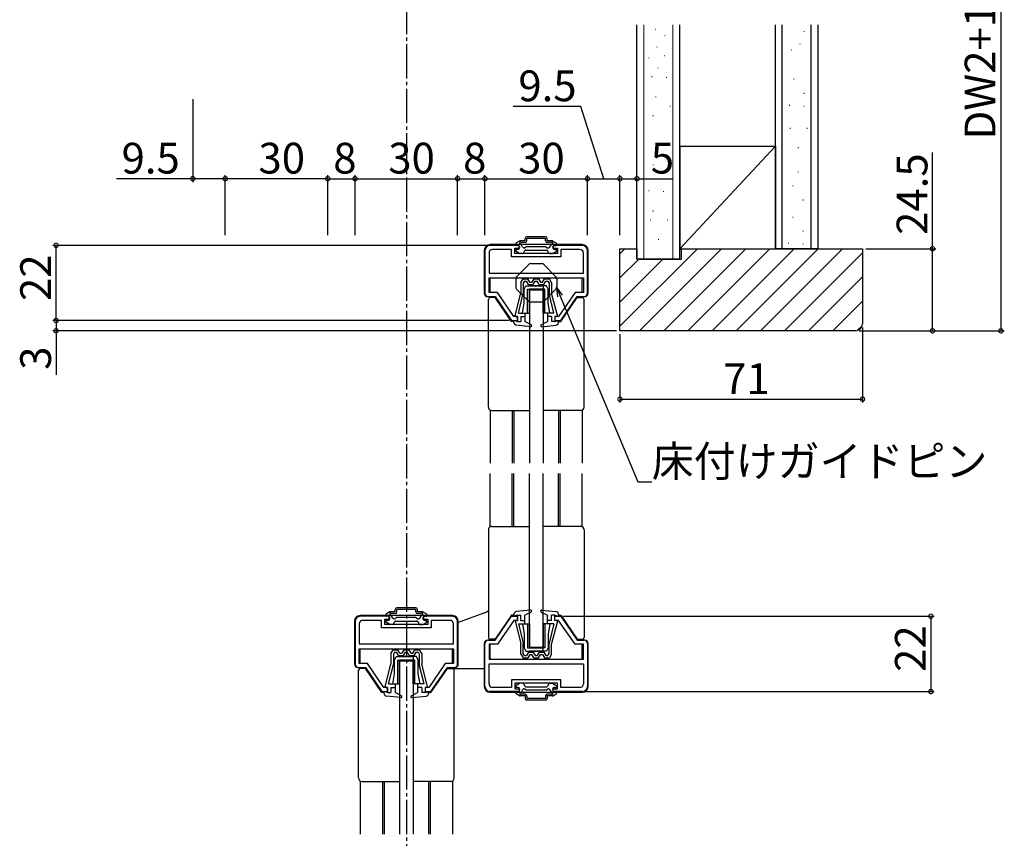
# Model space of a CAD drawing. Extents: x 0 to 1386, y 0 to 2234.
# Drawn here: x 612 to 900, y 477 to 717 of the extents above; entities that cross this region are included whole.
import ezdxf

# ---------------------------------------------------------------- set-up
doc = ezdxf.new("R2010")
doc.units = 0
doc.linetypes.add('YCENTER_1', pattern=[13, 10, -1, 1, -1])
for name, color, linetype in [('YKK_11', 7, 'CONTINUOUS'), ('YKK_12', 2, 'CONTINUOUS'), ('YKK_13', 4, 'CONTINUOUS'), ('YKK_D', 6, 'CONTINUOUS'), ('YSS_K', 3, 'CONTINUOUS')]:
    doc.layers.add(name, color=color, linetype=linetype)
doc.styles.get("Standard").update_dxf_attribs({"font": 'txt', "bigfont": 'BIGFONT'})

msp = doc.modelspace()

# ---------------------------------------------------------------- linework, layer by layer
at = {"layer": 'YKK_11', "color": 0, "linetype": 'ByBlock', "lineweight": -2}
for p, q in [((748.202675, 649.267019), (748.202675, 636.767022)), ((749.402675, 648.567019), (749.402675, 642.667019)), ((758.202675, 650.767019), (749.702675, 650.767019)), ((755.952675, 649.567019), (750.402675, 649.567019)), ((755.952675, 647.367019), (755.952675, 649.567019)), ((756.952675, 648.367019), (756.952675, 649.967019)), ((756.952675, 649.967019), (758.202675, 649.967019)), ((769.452675, 648.367019), (756.952675, 648.367019)), ((758.202675, 649.967019), (758.202675, 650.767019)), ((776.702675, 650.767019), (768.202675, 650.767019)), ((768.202675, 650.767019), (768.202675, 649.967019)), ((768.202675, 649.967019), (769.452675, 649.967019)), ((769.452675, 649.967019), (769.452675, 648.367019)), ((776.002675, 649.567019), (770.452675, 649.567019)), ((770.452675, 649.567019), (770.452675, 647.367019)), ((777.002675, 642.667019), (777.002675, 648.567019)), ((778.202675, 636.767022), (778.202675, 649.267019)), ((770.452675, 647.367019), (755.952675, 647.367019)), ((749.402675, 642.667019), (777.002675, 642.667019)), ((749.402675, 642.667019), (777.002675, 642.667019)), ((749.402675, 641.267019), (777.002675, 641.267019)), ((749.402675, 636.967019), (749.402675, 641.267019)), ((777.002675, 641.267019), (777.002675, 636.967019)), ((751.834844, 636.967019), (749.402675, 636.967019)), ((756.63484, 629.967019), (751.834844, 636.967019)), ((774.570499, 636.967019), (769.770502, 629.967019)), ((777.002675, 636.967019), (774.570499, 636.967019)), ((749.202675, 635.767022), (751.202675, 635.767022)), ((751.202675, 635.767022), (756.002672, 628.767022)), ((770.402672, 628.767022), (775.202668, 635.767022)), ((775.202668, 635.767022), (777.202675, 635.767022)), ((756.002672, 628.767022), (757.702665, 628.767022)), ((757.702689, 629.967019), (756.63484, 629.967019)), ((757.702665, 628.767022), (757.702689, 629.967019)), ((768.702677, 629.967019), (768.702653, 628.767022)), ((768.702653, 628.767022), (770.402672, 628.767022)), ((769.770502, 629.967019), (768.702677, 629.967019)), ((720.202675, 542.267014), (711.702675, 542.267014)), ((720.202675, 541.467014), (720.202675, 542.267014)), ((738.702675, 542.267014), (730.202675, 542.267014)), ((730.202675, 542.267014), (730.202675, 541.467014)), ((751.202675, 535.267017), (756.002672, 542.267017)), ((756.002672, 542.267017), (757.702665, 542.267017)), ((757.702665, 542.267017), (757.702689, 541.06702)), ((768.702677, 541.06702), (768.702653, 542.267017)), ((768.702653, 542.267017), (770.402672, 542.267017)), ((770.402672, 542.267017), (775.202668, 535.267017)), ((710.202675, 540.767014), (710.202675, 528.267017)), ((711.402675, 540.067014), (711.402675, 534.167014)), ((717.952675, 541.067014), (712.402675, 541.067014)), ((717.952675, 538.867014), (717.952675, 541.067014)), ((732.452675, 538.867014), (717.952675, 538.867014)), ((718.952675, 539.867014), (718.952675, 541.467014)), ((718.952675, 541.467014), (720.202675, 541.467014)), ((731.452675, 539.867014), (718.952675, 539.867014)), ((730.202675, 541.467014), (731.452675, 541.467014)), ((731.452675, 541.467014), (731.452675, 539.867014)), ((738.002675, 541.067014), (732.452675, 541.067014)), ((732.452675, 541.067014), (732.452675, 538.867014)), ((739.002675, 534.167014), (739.002675, 540.067014)), ((740.202675, 528.267017), (740.202675, 540.767014)), ((756.63484, 541.06702), (751.834844, 534.06702)), ((757.702689, 541.06702), (756.63484, 541.06702)), ((769.770502, 541.06702), (768.702677, 541.06702)), ((774.570499, 534.06702), (769.770502, 541.06702)), ((711.402675, 534.167014), (739.002675, 534.167014)), ((711.402675, 534.167014), (739.002675, 534.167014)), ((748.202675, 521.76702), (748.202675, 534.267017)), ((749.202675, 535.267017), (751.202675, 535.267017)), ((751.834844, 534.06702), (749.402675, 534.06702)), ((749.402675, 534.06702), (749.402675, 529.76702)), ((777.002675, 534.06702), (774.570499, 534.06702)), ((775.202668, 535.267017), (777.202675, 535.267017)), ((777.002675, 529.76702), (777.002675, 534.06702)), ((778.202675, 534.267017), (778.202675, 521.76702)), ((711.402675, 532.767014), (739.002675, 532.767014)), ((711.402675, 528.467014), (711.402675, 532.767014)), ((739.002675, 532.767014), (739.002675, 528.467014)), ((713.834844, 528.467014), (711.402675, 528.467014)), ((718.63484, 521.467014), (713.834844, 528.467014)), ((736.570499, 528.467014), (731.770502, 521.467014)), ((739.002675, 528.467014), (736.570499, 528.467014)), ((749.402675, 529.76702), (777.002675, 529.76702)), ((749.402675, 528.36702), (777.002675, 528.36702)), ((749.402675, 522.46702), (749.402675, 528.36702)), ((749.402675, 528.36702), (777.002675, 528.36702)), ((777.002675, 528.36702), (777.002675, 522.46702)), ((711.202675, 527.267017), (713.202675, 527.267017)), ((713.202675, 527.267017), (718.002672, 520.267017)), ((732.402672, 520.267017), (737.202668, 527.267017)), ((737.202668, 527.267017), (739.202675, 527.267017)), ((770.452675, 523.66702), (755.952675, 523.66702)), ((755.952675, 523.66702), (755.952675, 521.46702)), ((769.452675, 522.66702), (756.952675, 522.66702)), ((756.952675, 522.66702), (756.952675, 521.06702)), ((769.452675, 521.06702), (769.452675, 522.66702)), ((770.452675, 521.46702), (770.452675, 523.66702)), ((718.002672, 520.267017), (719.702665, 520.267017)), ((719.702689, 521.467014), (718.63484, 521.467014)), ((719.702665, 520.267017), (719.702689, 521.467014)), ((730.702677, 521.467014), (730.702653, 520.267017)), ((730.702653, 520.267017), (732.402672, 520.267017)), ((731.770502, 521.467014), (730.702677, 521.467014)), ((758.202675, 520.26702), (749.702675, 520.26702)), ((755.952675, 521.46702), (750.402675, 521.46702)), ((756.952675, 521.06702), (758.202675, 521.06702)), ((758.202675, 521.06702), (758.202675, 520.26702)), ((768.202675, 520.26702), (768.202675, 521.06702)), ((768.202675, 521.06702), (769.452675, 521.06702)), ((776.702675, 520.26702), (768.202675, 520.26702)), ((776.002675, 521.46702), (770.452675, 521.46702))]:
    msp.add_line(p, q, dxfattribs=at)
for centre, radius, start, end in [((749.702676, 649.267019), 1.5, 90.000009, 179.999991), ((750.402676, 648.567019), 1, 90.000009, 179.999991), ((776.002675, 648.567019), 1, 0.000009, 89.999991), ((776.702675, 649.267019), 1.5, 0.000009, 89.999991), ((749.202676, 636.767023), 1, 180.000009, 269.999991), ((777.202675, 636.767023), 1, 270.000009, 359.999991), ((711.702676, 540.767014), 1.5, 90.000009, 179.999991), ((738.702675, 540.767014), 1.5, 0.000009, 89.999991), ((712.402676, 540.067014), 1, 90.000009, 179.999991), ((738.002675, 540.067014), 1, 0.000009, 89.999991), ((749.202676, 534.267017), 1, 90.000009, 179.999991), ((777.202675, 534.267017), 1, 0.000009, 89.999991), ((711.202676, 528.267017), 1, 180.000009, 269.999991), ((739.202675, 528.267017), 1, 270.000009, 359.999991), ((749.702676, 521.76702), 1.5, 180.000009, 269.999991), ((750.402676, 522.46702), 1, 180.000009, 269.999991), ((776.002675, 522.46702), 1, 270.000009, 359.999991), ((776.702675, 521.76702), 1.5, 270.000009, 359.999991)]:
    msp.add_arc(centre, radius, start, end, dxfattribs=at)
at = {"layer": 'YKK_12', "linetype": 'YCENTER_1'}
msp.add_line((725.202676, 787.576552), (725.202676, 252.558949), dxfattribs=at)
at = {"layer": 'YKK_12', "linetype": 'Continuous'}
for p, q in [((749.702688, 636.967019), (749.702688, 641.26702)), ((776.702696, 636.967019), (776.702696, 641.26702)), ((749.702688, 635.467022), (749.702688, 635.767022)), ((776.702696, 635.467022), (776.702696, 635.767022)), ((756.202671, 628.467022), (756.202671, 628.767022)), ((756.702671, 628.467022), (756.702671, 628.767022)), ((769.702671, 628.467022), (769.702671, 628.767022)), ((770.202671, 628.467022), (770.202671, 628.767022)), ((749.702688, 529.76702), (749.702688, 534.06702)), ((776.702696, 529.76702), (776.702696, 534.06702)), ((711.702688, 528.467014), (711.702688, 532.767014)), ((738.702696, 528.467014), (738.702696, 532.767014)), ((711.702688, 526.967017), (711.702688, 527.267017)), ((738.702696, 526.967017), (738.702696, 527.267017)), ((718.202671, 519.967017), (718.202671, 520.267017)), ((718.702671, 519.967017), (718.702671, 520.267017)), ((731.702671, 519.967017), (731.702671, 520.267017)), ((732.202671, 519.967017), (732.202671, 520.267017))]:
    msp.add_line(p, q, dxfattribs=at)
at = {"layer": 'YKK_12'}
for p, q in [((749.702688, 602.600985), (749.702688, 587.01702)), ((756.202671, 602.46702), (756.202671, 587.01702)), ((756.702671, 602.46702), (756.702671, 587.01702)), ((769.702671, 602.46702), (769.702671, 587.01702)), ((770.202671, 602.46702), (770.202671, 587.01702)), ((776.702696, 602.601008), (776.702696, 587.01702)), ((749.702688, 568.433055), (749.702688, 584.01702)), ((756.202671, 568.56702), (756.202671, 584.01702)), ((756.702671, 568.56702), (756.702671, 584.01702)), ((769.702671, 568.56702), (769.702671, 584.01702)), ((770.202671, 568.56702), (770.202671, 584.01702)), ((776.702696, 568.433031), (776.702696, 584.01702)), ((711.702688, 494.100979), (711.702688, 478.517014)), ((718.202671, 493.967014), (718.202671, 478.517014)), ((718.702671, 493.967014), (718.702671, 478.517014)), ((731.702671, 493.967014), (731.702671, 478.517014)), ((732.202671, 493.967014), (732.202671, 478.517014)), ((738.702696, 494.101003), (738.702696, 478.517014))]:
    msp.add_line(p, q, dxfattribs=at)
at = {"layer": 'YKK_13', "linetype": 'Continuous'}
for p, q in [((758.33306, 652.026827), (757.352675, 651.460802)), ((759.952675, 652.06702), (758.48306, 652.06702)), ((759.952675, 651.56702), (758.831804, 651.56702)), ((759.952675, 652.06702), (759.952675, 652.76702)), ((765.952675, 653.26702), (760.452675, 653.26702)), ((760.452675, 652.06702), (760.452675, 652.76702)), ((765.952675, 652.76702), (760.452675, 652.76702)), ((765.952675, 652.06702), (765.952675, 652.76702)), ((766.452675, 652.06702), (766.452675, 652.76702)), ((767.92229, 652.06702), (766.452675, 652.06702)), ((767.573546, 651.56702), (766.452675, 651.56702)), ((768.07229, 652.026827), (769.052675, 651.460802)), ((748.002675, 649.26702), (748.002675, 636.76702)), ((776.702675, 650.96702), (749.702675, 650.96702)), ((757.202675, 651.200994), (757.202675, 650.96702)), ((757.202675, 649.233045), (757.202675, 649.36702)), ((758.33306, 648.407212), (757.352675, 648.973237)), ((757.802675, 650.76702), (757.402675, 650.76702)), ((757.802675, 649.56702), (757.402675, 649.56702)), ((759.20212, 648.36702), (758.48306, 648.36702)), ((759.226777, 650.265465), (758.671774, 651.226759)), ((759.461927, 648.51702), (759.866072, 649.21702)), ((760.402675, 650.36702), (759.90979, 650.082452)), ((760.12588, 649.36702), (766.27947, 649.36702)), ((766.002675, 650.36702), (760.402675, 650.36702)), ((766.002675, 650.36702), (766.49556, 650.082452)), ((766.943423, 648.51702), (766.539277, 649.21702)), ((767.178572, 650.265465), (767.733576, 651.226759)), ((767.20323, 648.36702), (767.92229, 648.36702)), ((768.07229, 648.407212), (769.052675, 648.973237)), ((768.602675, 650.76702), (769.002675, 650.76702)), ((768.602675, 649.56702), (769.002675, 649.56702)), ((769.202675, 651.200994), (769.202675, 650.96702)), ((769.202675, 649.233045), (769.202675, 649.36702)), ((778.402675, 636.76702), (778.402675, 649.26702)), ((758.702671, 639.862019), (759.352671, 640.967019)), ((758.702671, 639.862019), (758.702671, 636.767019)), ((759.352671, 640.967019), (760.752671, 640.967019)), ((759.753034, 640.267019), (759.402671, 639.671403)), ((759.753034, 640.267019), (760.348526, 640.267019)), ((760.925876, 639.267019), (760.348526, 640.267019)), ((761.330022, 639.967019), (760.752671, 640.967019)), ((761.330022, 639.967019), (761.925321, 639.967019)), ((762.502671, 640.967019), (761.925321, 639.967019)), ((762.329466, 639.267019), (762.906816, 640.267019)), ((762.502671, 640.967019), (763.902671, 640.967019)), ((762.906816, 640.267019), (763.498526, 640.267019)), ((764.075876, 639.267019), (763.498526, 640.267019)), ((763.902671, 640.967019), (764.480022, 639.967019)), ((764.480022, 639.967019), (765.075321, 639.967019)), ((765.075321, 639.967019), (765.652671, 640.967019)), ((765.479466, 639.267019), (766.056816, 640.267019)), ((765.652671, 640.967019), (767.052671, 640.967019)), ((766.056816, 640.267019), (766.652309, 640.267019)), ((766.652309, 640.267019), (767.002671, 639.671403)), ((767.702671, 639.862019), (767.052671, 640.967019)), ((767.702671, 639.862019), (767.702671, 636.767019)), ((759.402671, 639.671403), (759.402671, 636.632211)), ((759.702675, 637.96702), (760.202675, 638.96702)), ((759.702675, 633.96702), (759.702675, 637.96702)), ((760.202675, 638.96702), (765.202675, 638.96702)), ((760.702675, 630.96702), (760.702675, 637.96702)), ((760.702675, 637.96702), (765.202675, 637.96702)), ((760.925876, 639.267019), (762.329466, 639.267019)), ((766.202675, 638.96702), (761.202675, 638.96702)), ((765.702675, 637.96702), (761.202675, 637.96702)), ((761.202675, 630.96702), (761.202675, 637.96702)), ((761.202675, 637.767022), (765.202675, 637.767022)), ((764.075876, 639.267019), (765.479466, 639.267019)), ((765.202675, 638.96702), (765.202675, 637.96702)), ((765.202675, 630.96702), (765.202675, 637.96702)), ((765.702675, 630.96702), (765.702675, 637.96702)), ((766.702675, 637.96702), (766.202675, 638.96702)), ((766.702675, 633.96702), (766.702675, 637.96702)), ((767.002671, 639.671403), (767.002671, 636.643072)), ((749.002675, 635.76702), (749.502675, 635.76702)), ((749.202671, 603.46702), (749.202671, 634.967022)), ((751.199991, 635.467022), (749.702671, 635.467022)), ((755.999987, 628.467022), (751.199991, 635.467022)), ((757.00904, 630.217087), (758.702671, 636.767019)), ((758.027518, 630.967019), (759.402671, 636.643072)), ((759.202675, 630.96702), (759.702675, 633.96702)), ((767.202675, 630.96702), (766.702675, 633.96702)), ((768.377825, 630.967019), (767.002671, 636.643072)), ((769.396303, 630.217087), (767.702671, 636.767019)), ((770.405355, 628.467022), (775.205352, 635.467022)), ((775.205352, 635.467022), (776.702671, 635.467022)), ((776.902675, 635.76702), (777.402675, 635.76702)), ((777.202671, 603.46702), (777.202671, 634.967022)), ((756.702671, 628.467022), (755.999987, 628.467022)), ((756.702671, 628.189311), (756.702671, 628.767019)), ((757.702671, 628.467019), (756.702671, 628.767019)), ((757.202671, 629.967019), (757.702671, 629.967019)), ((757.702671, 629.967019), (757.702671, 628.467019)), ((757.702671, 628.467019), (758.702671, 628.467019)), ((758.027518, 630.967019), (759.902671, 630.967019)), ((758.702671, 629.967019), (758.702671, 628.467019)), ((758.702671, 629.967019), (759.902671, 629.967019)), ((759.202675, 630.96702), (761.202675, 630.96702)), ((759.902671, 630.967019), (759.902671, 628.467019)), ((761.738534, 627.534491), (759.902671, 628.467019)), ((764.666809, 627.534491), (766.502671, 628.467019)), ((767.202675, 630.96702), (765.202675, 630.96702)), ((768.377825, 630.967019), (766.502671, 630.967019)), ((766.502671, 630.967019), (766.502671, 628.467019)), ((767.702671, 629.967019), (766.502671, 629.967019)), ((767.654143, 629.967019), (767.702671, 629.918491)), ((767.702671, 629.967019), (767.702671, 628.467019)), ((768.702671, 628.467019), (767.702671, 628.467019)), ((768.702671, 629.967019), (768.702671, 628.467019)), ((769.202671, 629.967019), (768.702671, 629.967019)), ((768.702671, 628.467019), (769.702671, 628.767019)), ((769.702671, 628.189311), (769.702671, 628.767019)), ((769.702671, 628.467022), (770.405355, 628.467022)), ((761.572123, 626.968579), (757.421208, 627.393469)), ((764.523, 627.158465), (764.694118, 626.987348)), ((764.83322, 626.968579), (768.984134, 627.393469)), ((750.202671, 602.46702), (761.202671, 602.46702)), ((776.202671, 602.46702), (765.202671, 602.46702)), ((750.202671, 568.56702), (761.202671, 568.56702)), ((776.202671, 568.56702), (765.202671, 568.56702)), ((749.202671, 567.56702), (749.202671, 536.067017)), ((777.202671, 567.56702), (777.202671, 536.067017)), ((727.952675, 544.767014), (722.452675, 544.767014)), ((738.702675, 542.467014), (711.702675, 542.467014)), ((719.202675, 542.700989), (719.202675, 542.467014)), ((720.33306, 543.526822), (719.352675, 542.960797)), ((719.802675, 542.267014), (719.402675, 542.267014)), ((721.952675, 543.567014), (720.48306, 543.567014)), ((721.226777, 541.76546), (720.671774, 542.726754)), ((721.952675, 543.067014), (720.831804, 543.067014)), ((722.402675, 541.867014), (721.90979, 541.582447)), ((721.952675, 543.567014), (721.952675, 544.267014)), ((728.002675, 541.867014), (722.402675, 541.867014)), ((722.452675, 543.567014), (722.452675, 544.267014)), ((727.952675, 544.267014), (722.452675, 544.267014)), ((727.952675, 543.567014), (727.952675, 544.267014)), ((728.002675, 541.867014), (728.49556, 541.582447)), ((728.452675, 543.567014), (728.452675, 544.267014)), ((729.92229, 543.567014), (728.452675, 543.567014)), ((729.573546, 543.067014), (728.452675, 543.067014)), ((729.178572, 541.76546), (729.733576, 542.726754)), ((730.07229, 543.526822), (731.052675, 542.960797)), ((730.602675, 542.267014), (731.002675, 542.267014)), ((731.202675, 542.700989), (731.202675, 542.467014)), ((747.872416, 543.202038), (740.402676, 540.488086)), ((755.999987, 542.567017), (751.199991, 535.567017)), ((756.702671, 542.567017), (755.999987, 542.567017)), ((756.702671, 542.844728), (756.702671, 542.26702)), ((757.702671, 542.56702), (756.702671, 542.26702)), ((761.572123, 544.065461), (757.421208, 543.64057)), ((757.702671, 541.067021), (757.702671, 542.56702)), ((757.702671, 542.56702), (758.702671, 542.56702)), ((758.702671, 541.067021), (758.702671, 542.56702)), ((761.738534, 543.499548), (759.902671, 542.56702)), ((759.902671, 540.06702), (759.902671, 542.56702)), ((764.523, 543.875574), (764.694118, 544.046691)), ((764.666809, 543.499548), (766.502671, 542.56702)), ((764.83322, 544.065461), (768.984134, 543.64057)), ((766.502671, 540.06702), (766.502671, 542.56702)), ((767.702671, 541.067021), (767.702671, 542.56702)), ((768.702671, 542.56702), (767.702671, 542.56702)), ((768.702671, 542.56702), (769.702671, 542.26702)), ((768.702671, 541.067021), (768.702671, 542.56702)), ((769.702671, 542.844728), (769.702671, 542.26702)), ((769.702671, 542.567017), (770.405355, 542.567017)), ((770.405355, 542.567017), (775.205352, 535.567017)), ((710.002675, 540.767014), (710.002675, 528.267014)), ((719.202675, 540.73304), (719.202675, 540.867014)), ((720.33306, 539.907207), (719.352675, 540.473232)), ((719.802675, 541.067014), (719.402675, 541.067014)), ((721.20212, 539.867014), (720.48306, 539.867014)), ((721.461927, 540.017014), (721.866072, 540.717014)), ((722.12588, 540.867014), (728.27947, 540.867014)), ((728.943423, 540.017014), (728.539277, 540.717014)), ((729.20323, 539.867014), (729.92229, 539.867014)), ((730.07229, 539.907207), (731.052675, 540.473232)), ((730.602675, 541.067014), (731.002675, 541.067014)), ((731.202675, 540.73304), (731.202675, 540.867014)), ((740.402675, 528.267014), (740.402675, 540.767014)), ((757.00904, 540.816952), (758.702671, 534.26702)), ((757.202671, 541.06702), (757.702671, 541.06702)), ((758.027518, 540.06702), (759.902671, 540.06702)), ((758.027518, 540.06702), (759.402671, 534.390967)), ((758.702671, 541.06702), (759.902671, 541.06702)), ((759.202675, 540.06702), (759.702675, 537.06702)), ((759.202675, 540.06702), (761.202675, 540.06702)), ((760.702675, 540.06702), (760.702675, 533.06702)), ((761.202675, 540.06702), (761.202675, 533.06702)), ((767.202675, 540.06702), (765.202675, 540.06702)), ((765.202675, 540.06702), (765.202675, 533.06702)), ((765.702675, 540.06702), (765.702675, 533.06702)), ((767.702671, 541.06702), (766.502671, 541.06702)), ((768.377825, 540.06702), (766.502671, 540.06702)), ((767.202675, 540.06702), (766.702675, 537.06702)), ((768.377825, 540.06702), (767.002671, 534.390967)), ((767.654143, 541.06702), (767.702671, 541.115548)), ((769.396303, 540.816952), (767.702671, 534.26702)), ((769.202671, 541.06702), (768.702671, 541.06702)), ((759.702675, 537.06702), (759.702675, 533.06702)), ((766.702675, 537.06702), (766.702675, 533.06702)), ((748.002676, 534.26702), (748.002676, 521.76702)), ((749.502676, 535.26702), (749.002676, 535.26702)), ((751.199991, 535.567017), (749.702671, 535.567017)), ((758.702671, 531.17202), (758.702671, 534.26702)), ((759.402671, 531.362636), (759.402671, 534.401828)), ((761.202675, 533.267017), (765.202675, 533.267017)), ((767.002671, 531.362636), (767.002671, 534.390967)), ((767.702671, 531.17202), (767.702671, 534.26702)), ((775.205352, 535.567017), (776.702671, 535.567017)), ((777.402676, 535.26702), (776.902676, 535.26702)), ((778.402676, 521.76702), (778.402676, 534.26702)), ((720.702671, 531.362014), (721.352671, 532.467014)), ((720.702671, 531.362014), (720.702671, 528.267014)), ((721.352671, 532.467014), (722.752671, 532.467014)), ((721.753034, 531.767014), (721.402671, 531.171398)), ((721.402671, 531.171398), (721.402671, 528.132206)), ((721.702675, 529.467014), (722.202675, 530.467014)), ((721.753034, 531.767014), (722.348526, 531.767014)), ((722.202675, 530.467014), (727.202675, 530.467014)), ((722.925876, 530.767014), (722.348526, 531.767014)), ((723.330022, 531.467014), (722.752671, 532.467014)), ((722.925876, 530.767014), (724.329466, 530.767014)), ((728.202675, 530.467014), (723.202675, 530.467014)), ((723.330022, 531.467014), (723.925321, 531.467014)), ((724.502671, 532.467014), (723.925321, 531.467014)), ((724.329466, 530.767014), (724.906816, 531.767014)), ((724.502671, 532.467014), (725.902671, 532.467014)), ((724.906816, 531.767014), (725.498526, 531.767014)), ((726.075876, 530.767014), (725.498526, 531.767014)), ((725.902671, 532.467014), (726.480022, 531.467014)), ((726.075876, 530.767014), (727.479466, 530.767014)), ((726.480022, 531.467014), (727.075321, 531.467014)), ((727.075321, 531.467014), (727.652671, 532.467014)), ((727.202675, 530.467014), (727.202675, 529.467014)), ((727.479466, 530.767014), (728.056816, 531.767014)), ((727.652671, 532.467014), (729.052671, 532.467014)), ((728.056816, 531.767014), (728.652309, 531.767014)), ((728.702675, 529.467014), (728.202675, 530.467014)), ((728.652309, 531.767014), (729.002671, 531.171398)), ((729.002671, 531.171398), (729.002671, 528.143067)), ((729.702671, 531.362014), (729.052671, 532.467014)), ((729.702671, 531.362014), (729.702671, 528.267014)), ((758.702671, 531.17202), (759.352671, 530.06702)), ((759.753034, 530.76702), (759.402671, 531.362636)), ((759.702675, 533.06702), (760.202675, 532.06702)), ((759.753034, 530.76702), (760.348526, 530.76702)), ((760.202675, 532.06702), (765.202675, 532.06702)), ((760.925876, 531.76702), (760.348526, 530.76702)), ((760.702675, 533.06702), (765.202675, 533.06702)), ((761.330022, 531.06702), (760.752671, 530.06702)), ((760.925876, 531.76702), (762.329466, 531.76702)), ((765.702675, 533.06702), (761.202675, 533.06702)), ((766.202675, 532.06702), (761.202675, 532.06702)), ((761.330022, 531.06702), (761.925321, 531.06702)), ((762.502671, 530.06702), (761.925321, 531.06702)), ((762.329466, 531.76702), (762.906816, 530.76702)), ((762.906816, 530.76702), (763.498526, 530.76702)), ((764.075876, 531.76702), (763.498526, 530.76702)), ((763.902671, 530.06702), (764.480022, 531.06702)), ((764.075876, 531.76702), (765.479466, 531.76702)), ((764.480022, 531.06702), (765.075321, 531.06702)), ((765.075321, 531.06702), (765.652671, 530.06702)), ((765.202675, 532.06702), (765.202675, 533.06702)), ((765.479466, 531.76702), (766.056816, 530.76702)), ((766.056816, 530.76702), (766.652309, 530.76702)), ((766.702675, 533.06702), (766.202675, 532.06702)), ((766.652309, 530.76702), (767.002671, 531.362636)), ((767.702671, 531.17202), (767.052671, 530.06702)), ((719.00904, 521.717082), (720.702671, 528.267014)), ((720.027518, 522.467014), (721.402671, 528.143067)), ((721.702675, 525.467014), (721.702675, 529.467014)), ((722.702675, 522.467014), (722.702675, 529.467014)), ((722.702675, 529.467014), (727.202675, 529.467014)), ((727.702675, 529.467014), (723.202675, 529.467014)), ((723.202675, 522.467014), (723.202675, 529.467014)), ((723.202675, 529.267017), (727.202675, 529.267017)), ((727.202675, 522.467014), (727.202675, 529.467014)), ((727.702675, 522.467014), (727.702675, 529.467014)), ((728.702675, 525.467014), (728.702675, 529.467014)), ((730.377825, 522.467014), (729.002671, 528.143067)), ((731.396303, 521.717082), (729.702671, 528.267014)), ((759.352671, 530.06702), (760.752671, 530.06702)), ((762.502671, 530.06702), (763.902671, 530.06702)), ((765.652671, 530.06702), (767.052671, 530.06702)), ((711.002675, 527.267014), (711.502675, 527.267014)), ((711.202671, 494.967014), (711.202671, 526.467017)), ((713.199991, 526.967017), (711.702671, 526.967017)), ((717.999987, 519.967017), (713.199991, 526.967017)), ((721.202675, 522.467014), (721.702675, 525.467014)), ((729.202675, 522.467014), (728.702675, 525.467014)), ((732.405355, 519.967017), (737.205352, 526.967017)), ((737.205352, 526.967017), (738.702671, 526.967017)), ((748.002676, 526.867018), (738.702663, 526.867018)), ((738.902675, 527.267014), (739.402675, 527.267014)), ((739.202671, 494.967014), (739.202671, 526.467017)), ((720.027518, 522.467014), (721.902671, 522.467014)), ((721.202675, 522.467014), (723.202675, 522.467014)), ((721.902671, 522.467014), (721.902671, 519.967014)), ((729.202675, 522.467014), (727.202675, 522.467014)), ((730.377825, 522.467014), (728.502671, 522.467014)), ((728.502671, 522.467014), (728.502671, 519.967014)), ((757.202675, 521.800994), (757.202675, 521.66702)), ((758.33306, 522.626827), (757.352675, 522.060802)), ((759.20212, 522.66702), (758.48306, 522.66702)), ((759.461927, 522.51702), (759.866072, 521.81702)), ((760.12588, 521.66702), (766.27947, 521.66702)), ((766.943423, 522.51702), (766.539277, 521.81702)), ((767.20323, 522.66702), (767.92229, 522.66702)), ((768.07229, 522.626827), (769.052675, 522.060802)), ((769.202675, 521.800994), (769.202675, 521.66702)), ((718.702671, 519.967017), (717.999987, 519.967017)), ((718.702671, 519.689306), (718.702671, 520.267014)), ((719.702671, 519.967014), (718.702671, 520.267014)), ((719.202671, 521.467014), (719.702671, 521.467014)), ((723.572123, 518.468573), (719.421208, 518.893464)), ((719.702671, 521.467013), (719.702671, 519.967014)), ((719.702671, 519.967014), (720.702671, 519.967014)), ((720.702671, 521.467014), (721.902671, 521.467014)), ((720.702671, 521.467013), (720.702671, 519.967014)), ((723.738534, 519.034486), (721.902671, 519.967014)), ((726.666809, 519.034486), (728.502671, 519.967014)), ((726.83322, 518.468573), (730.984134, 518.893464)), ((729.702671, 521.467014), (728.502671, 521.467014)), ((729.654143, 521.467014), (729.702671, 521.418486)), ((729.702671, 521.467013), (729.702671, 519.967014)), ((730.702671, 519.967014), (729.702671, 519.967014)), ((731.202671, 521.467014), (730.702671, 521.467014)), ((730.702671, 521.467013), (730.702671, 519.967014)), ((730.702671, 519.967014), (731.702671, 520.267014)), ((731.702671, 519.689306), (731.702671, 520.267014)), ((731.702671, 519.967017), (732.405355, 519.967017)), ((749.702676, 520.06702), (776.702676, 520.06702)), ((757.202675, 519.833045), (757.202675, 520.06702)), ((758.33306, 519.007212), (757.352675, 519.573237)), ((757.802675, 521.46702), (757.402675, 521.46702)), ((757.802675, 520.26702), (757.402675, 520.26702)), ((759.952675, 518.96702), (758.48306, 518.96702)), ((759.226777, 520.768574), (758.671774, 519.80728)), ((759.952675, 519.46702), (758.831804, 519.46702)), ((760.402675, 520.66702), (759.90979, 520.951587)), ((759.952675, 518.96702), (759.952675, 518.26702)), ((766.002675, 520.66702), (760.402675, 520.66702)), ((760.452675, 518.96702), (760.452675, 518.26702)), ((765.952675, 518.96702), (765.952675, 518.26702)), ((766.002675, 520.66702), (766.49556, 520.951587)), ((767.573546, 519.46702), (766.452675, 519.46702)), ((766.452675, 518.96702), (766.452675, 518.26702)), ((767.92229, 518.96702), (766.452675, 518.96702)), ((767.178572, 520.768574), (767.733576, 519.80728)), ((768.07229, 519.007212), (769.052675, 519.573237)), ((768.602675, 521.46702), (769.002675, 521.46702)), ((768.602675, 520.26702), (769.002675, 520.26702)), ((769.202675, 519.833045), (769.202675, 520.06702)), ((726.523, 518.65846), (726.694118, 518.487343)), ((765.952675, 518.26702), (760.452675, 518.26702)), ((765.952675, 517.76702), (760.452675, 517.76702)), ((712.202671, 493.967014), (723.202671, 493.967014)), ((738.202671, 493.967014), (727.202671, 493.967014))]:
    msp.add_line(p, q, dxfattribs=at)
at = {"layer": 'YKK_13', "linetype": 'Continuous', "lineweight": 30}
for p, q in [((757.482676, 641.557522), (760.907711, 645.110996)), ((761.62771, 645.417021), (764.777639, 645.417021)), ((768.922674, 641.557522), (765.497638, 645.110996)), ((757.202675, 640.863547), (757.202675, 638.670495)), ((769.202675, 640.863547), (769.202675, 640.225279)), ((769.202675, 640.863547), (769.202675, 638.670495)), ((757.482676, 637.97652), (760.907711, 634.423046)), ((768.922674, 637.97652), (765.497639, 634.423046)), ((769.202675, 639.30876), (769.202675, 638.670495)), ((764.77764, 634.117021), (761.62771, 634.117021))]:
    msp.add_line(p, q, dxfattribs=at)
at = {"layer": 'YKK_13'}
for p, q in [((761.202675, 637.767022), (761.202675, 587.01702)), ((765.202675, 637.767022), (765.202675, 587.01702)), ((761.202675, 533.267017), (761.202675, 584.01702)), ((765.202675, 533.267017), (765.202675, 584.01702)), ((723.202675, 529.267017), (723.202675, 478.517014)), ((727.202675, 529.267017), (727.202675, 478.517014))]:
    msp.add_line(p, q, dxfattribs=at)
at = {"layer": 'YKK_13', "linetype": 'Continuous'}
for centre, radius, start, end in [((757.502675, 651.200994), 0.3, 120, 180), ((758.48306, 651.76702), 0.3, 90, 120), ((758.602675, 651.46702), 0.25, 23.578178, 286.045323), ((760.452675, 652.76702), 0.5, 90, 180), ((759.952675, 652.06702), 0.5, 270, 0), ((765.952675, 652.76702), 0.5, 0, 90), ((766.452675, 652.06702), 0.5, 180, 270), ((767.802675, 651.46702), 0.25, 253.954677, 156.421822), ((767.92229, 651.76702), 0.3, 60, 90), ((768.902675, 651.200994), 0.3, 0, 60), ((749.702675, 649.26702), 1.7, 90, 180), ((757.402675, 650.96702), 0.2, 180, 270), ((757.402675, 649.36702), 0.2, 90, 180), ((757.502675, 649.233045), 0.3, 180, 240), ((757.802675, 650.16702), 0.6, 270, 90), ((758.48306, 648.66702), 0.3, 240, 270), ((759.20212, 648.66702), 0.3, 270, 330), ((759.65979, 650.515465), 0.5, 210, 300), ((760.12588, 649.06702), 0.3, 90, 150), ((766.27947, 649.06702), 0.3, 30, 90), ((766.74556, 650.515465), 0.5, 240, 330), ((767.20323, 648.66702), 0.3, 210, 270), ((767.92229, 648.66702), 0.3, 270, 300), ((768.602675, 650.16702), 0.6, 90, 270), ((769.002675, 650.96702), 0.2, 270, 0), ((769.002675, 649.36702), 0.2, 0, 90), ((768.902675, 649.233045), 0.3, 300, 0), ((776.702675, 649.26702), 1.7, 0, 90), ((749.002675, 636.76702), 1, 180, 270), ((749.702671, 634.967022), 0.5, 90, 180), ((776.702671, 634.967022), 0.5, 0, 90), ((777.402675, 636.76702), 1, 270, 0), ((757.502671, 628.189311), 0.8, 180, 264.155518), ((757.202671, 630.167019), 0.2, 159.917686, 270), ((768.902671, 628.189311), 0.8, 275.844482, 0), ((769.202671, 630.167019), 0.2, 270, 20.082314), ((761.602671, 627.267019), 0.3, 264.155518, 63.071672), ((764.802671, 627.267019), 0.3, 116.928328, 275.844482), ((750.202671, 603.46702), 1, 180, 270), ((776.202671, 603.46702), 1, 270, 0), ((750.202671, 567.56702), 1, 90, 180), ((776.202671, 567.56702), 1, 0, 90), ((722.452675, 544.267014), 0.5, 90, 180), ((727.952675, 544.267014), 0.5, 0, 90), ((711.702675, 540.767014), 1.7, 90, 180), ((719.502675, 542.700989), 0.3, 120, 180), ((719.402675, 542.467014), 0.2, 180, 270), ((719.802675, 541.667014), 0.6, 270, 90), ((720.48306, 543.267014), 0.3, 90, 120), ((720.602675, 542.967014), 0.25, 23.578178, 286.045323), ((721.65979, 542.01546), 0.5, 210, 300), ((721.952675, 543.567014), 0.5, 270, 0), ((728.452675, 543.567014), 0.5, 180, 270), ((728.74556, 542.01546), 0.5, 240, 330), ((729.802675, 542.967014), 0.25, 253.954677, 156.421822), ((729.92229, 543.267014), 0.3, 60, 90), ((730.602675, 541.667014), 0.6, 90, 270), ((731.002675, 542.467014), 0.2, 270, 0), ((730.902675, 542.700989), 0.3, 0, 60), ((738.702675, 540.767014), 1.7, 0, 90), ((746.164989, 547.901473), 5, 289.967406, 307.411588), ((757.502671, 542.844728), 0.8, 95.844482, 180), ((761.602671, 543.76702), 0.3, 296.928328, 95.844482), ((764.802671, 543.76702), 0.3, 84.155518, 243.071672), ((768.902671, 542.844728), 0.8, 0, 84.155518), ((719.402675, 540.867014), 0.2, 90, 180), ((719.502675, 540.73304), 0.3, 180, 240), ((720.48306, 540.167014), 0.3, 240, 270), ((721.20212, 540.167014), 0.3, 270, 330), ((722.12588, 540.567014), 0.3, 90, 150), ((728.27947, 540.567014), 0.3, 30, 90), ((729.20323, 540.167014), 0.3, 210, 270), ((729.92229, 540.167014), 0.3, 270, 300), ((731.002675, 540.867014), 0.2, 0, 90), ((730.902675, 540.73304), 0.3, 300, 0), ((757.202671, 540.86702), 0.2, 90, 200.082314), ((769.202671, 540.86702), 0.2, 339.917686, 90), ((749.702671, 536.067017), 0.5, 180, 270), ((776.702671, 536.067017), 0.5, 270, 0), ((749.002676, 534.26702), 1, 90, 180), ((777.402676, 534.26702), 1, 0, 90), ((711.002675, 528.267014), 1, 180, 270), ((739.402675, 528.267014), 1, 270, 0), ((711.702671, 526.467017), 0.5, 90, 180), ((738.702671, 526.467017), 0.5, 0, 90), ((719.202671, 521.667014), 0.2, 159.917686, 270), ((731.202671, 521.667014), 0.2, 270, 20.082314), ((749.702676, 521.76702), 1.7, 180, 270), ((757.502675, 521.800994), 0.3, 120, 180), ((757.402675, 521.66702), 0.2, 180, 270), ((758.48306, 522.36702), 0.3, 90, 120), ((759.20212, 522.36702), 0.3, 30, 90), ((760.12588, 521.96702), 0.3, 210, 270), ((766.27947, 521.96702), 0.3, 270, 330), ((767.20323, 522.36702), 0.3, 90, 150), ((767.92229, 522.36702), 0.3, 60, 90), ((769.002675, 521.66702), 0.2, 270, 0), ((768.902675, 521.800994), 0.3, 0, 60), ((776.702676, 521.76702), 1.7, 270, 0), ((719.502671, 519.689306), 0.8, 180, 264.155518), ((723.602671, 518.767014), 0.3, 264.155518, 63.071672), ((726.802671, 518.767014), 0.3, 116.928328, 275.844482), ((730.902671, 519.689306), 0.8, 275.844482, 0), ((757.402675, 520.06702), 0.2, 90, 180), ((757.502675, 519.833045), 0.3, 180, 240), ((757.802675, 520.86702), 0.6, 270, 90), ((758.48306, 519.26702), 0.3, 240, 270), ((758.602675, 519.56702), 0.25, 73.954677, 336.421822), ((759.65979, 520.518574), 0.5, 60, 150), ((759.952675, 518.96702), 0.5, 0, 90), ((766.452675, 518.96702), 0.5, 90, 180), ((766.74556, 520.518574), 0.5, 30, 120), ((767.802675, 519.56702), 0.25, 203.578178, 106.045323), ((767.92229, 519.26702), 0.3, 270, 300), ((768.602675, 520.86702), 0.6, 90, 270), ((769.002675, 520.06702), 0.2, 0, 90), ((768.902675, 519.833045), 0.3, 300, 0), ((760.452675, 518.26702), 0.5, 180, 270), ((765.952675, 518.26702), 0.5, 270, 0), ((712.202671, 494.967014), 1, 180, 270), ((738.202671, 494.967014), 1, 270, 0)]:
    msp.add_arc(centre, radius, start, end, dxfattribs=at)
at = {"layer": 'YKK_13', "linetype": 'Continuous', "lineweight": 30}
for centre, start, end in [((761.62771, 644.417021), 90.000003, 136.054408), ((764.777639, 644.417021), 43.945599, 90.000003), ((758.202675, 640.863547), 136.054408, 180.000003), ((768.202675, 640.863547), 0.000003, 43.945599), ((758.202675, 638.670495), 180.000003, 223.945599), ((768.202675, 638.670495), 316.054408, 0.000003), ((761.62771, 635.117021), 223.945599, 270.000003), ((764.77764, 635.117021), 270.000003, 316.054408)]:
    msp.add_arc(centre, 1, start, end, dxfattribs=at)
at = {"layer": 'YKK_D'}
for p, q in [((899.202676, 771.267028), (899.202676, 625.767019)), ((662.702676, 693.545172), (662.702676, 669.267019)), ((776.278369, 691.422588), (756.478369, 691.422588)), ((782.952676, 670.267019), (776.278369, 691.422588)), ((879.202676, 649.767019), (879.202676, 677.877019)), ((662.702676, 670.267019), (640.352676, 670.267019)), ((672.202676, 670.267019), (662.702676, 670.267019)), ((672.202676, 654.76702), (672.202676, 671.267019)), ((672.202676, 653.76702), (672.202676, 671.267019)), ((702.202676, 670.267019), (672.202676, 670.267019)), ((702.202676, 653.76702), (702.202676, 671.267019)), ((702.202676, 653.76702), (702.202676, 671.267019)), ((702.202676, 670.267019), (710.202676, 670.267019)), ((710.202676, 653.76702), (710.202676, 671.267019)), ((710.202676, 653.76702), (710.202676, 671.267019)), ((710.202676, 670.267019), (740.202676, 670.267019)), ((740.202676, 653.76702), (740.202676, 671.267019)), ((740.202676, 653.76702), (740.202676, 671.267019)), ((740.202676, 670.267019), (748.202676, 670.267019)), ((748.202676, 653.76702), (748.202676, 671.267019)), ((748.202676, 653.76702), (748.202676, 671.267019)), ((748.202676, 670.267019), (778.202676, 670.267019)), ((778.202676, 653.76702), (778.202676, 671.267019)), ((778.202676, 653.76702), (778.202676, 671.267019)), ((778.202676, 670.267019), (787.702676, 670.267019)), ((787.702676, 653.76702), (787.702676, 671.267019)), ((787.702676, 653.76702), (787.702676, 671.267019)), ((787.702676, 670.267019), (792.702676, 670.267019)), ((792.702676, 653.76702), (792.702676, 671.267019)), ((792.702676, 670.267019), (803.052676, 670.267019)), ((748.702676, 650.767019), (621.702676, 650.767019)), ((622.702676, 628.767022), (622.702676, 650.767019)), ((859.702676, 649.767019), (880.202676, 649.767019)), ((879.202676, 625.767019), (879.202676, 649.767019)), ((770.189168, 635.946474), (792.978045, 581.625814)), ((649.702676, 628.767022), (621.702676, 628.767022)), ((755.266075, 628.767022), (621.702676, 628.767022)), ((622.702676, 628.767022), (622.702676, 625.767019)), ((786.702676, 625.767019), (621.702676, 625.767019)), ((622.702676, 625.767019), (622.702676, 612.867019)), ((857.702676, 625.767019), (880.202676, 625.767019)), ((858.702676, 626.767019), (858.702676, 604.767019)), ((861.702676, 625.767019), (900.202676, 625.767019)), ((787.702676, 624.767019), (787.702676, 604.767019)), ((787.702676, 605.767019), (858.702676, 605.767019)), ((792.978045, 581.625814), (797.028045, 581.625814)), ((771.139269, 542.267017), (879.702676, 542.267017)), ((878.702676, 542.267017), (878.702676, 520.267017)), ((777.702676, 520.267017), (879.702676, 520.267017))]:
    msp.add_line(p, q, dxfattribs=at)
at = {"layer": 'YKK_D', "linetype": 'ByBlock', "lineweight": -2}
for p, q in [((769.559099, 635.682144), (769.202675, 638.297927)), ((769.202675, 638.297927), (770.819238, 636.210804)), ((769.202675, 638.297927), (770.189168, 635.946474))]:
    msp.add_line(p, q, dxfattribs=at)
at = {"layer": 'YKK_D', "linetype": 'ByBlock', "const_width": 1.275}
for points in [[(662.862051, 670.267019, 1), (662.543301, 670.267019, 1)], [(672.043301, 670.267019, 1), (672.362051, 670.267019, 1)], [(672.362051, 670.267019, 1), (672.043301, 670.267019, 1)], [(702.362051, 670.267019, 1), (702.043301, 670.267019, 1)], [(702.043301, 670.267019, 1), (702.362051, 670.267019, 1)], [(710.362051, 670.267019, 1), (710.043301, 670.267019, 1)], [(710.043301, 670.267019, 1), (710.362051, 670.267019, 1)], [(740.043301, 670.267019, 1), (740.362051, 670.267019, 1)], [(740.362051, 670.267019, 1), (740.043301, 670.267019, 1)], [(748.043301, 670.267019, 1), (748.362051, 670.267019, 1)], [(748.362051, 670.267019, 1), (748.043301, 670.267019, 1)], [(778.043301, 670.267019, 1), (778.362051, 670.267019, 1)], [(778.362051, 670.267019, 1), (778.043301, 670.267019, 1)], [(787.543301, 670.267019, 1), (787.862051, 670.267019, 1)], [(787.862051, 670.267019, 1), (787.543301, 670.267019, 1)], [(792.543301, 670.267019, 1), (792.862051, 670.267019, 1)], [(622.702676, 650.607644, 1), (622.702676, 650.926394, 1)], [(879.202676, 649.607644, 1), (879.202676, 649.926394, 1)], [(622.702676, 628.607647, 1), (622.702676, 628.926397, 1)], [(622.702676, 628.926397, 1), (622.702676, 628.607647, 1)], [(622.702676, 625.926394, 1), (622.702676, 625.607644, 1)], [(879.202676, 625.926394, 1), (879.202676, 625.607644, 1)], [(899.202676, 625.926394, 1), (899.202676, 625.607644, 1)], [(787.862051, 605.767019, 1), (787.543301, 605.767019, 1)], [(858.543301, 605.767019, 1), (858.862051, 605.767019, 1)], [(878.702676, 542.107642, 1), (878.702676, 542.426392, 1)], [(878.702676, 520.426392, 1), (878.702676, 520.107642, 1)]]:
    msp.add_lwpolyline(points, format="xyb", close=True, dxfattribs=at)
at = {"layer": 'YSS_K', "color": 0}
for p, q in [((792.702676, 646.767019), (792.702676, 715.267024)), ((805.202676, 646.767019), (805.202676, 715.267024)), ((833.202676, 649.767019), (833.202676, 715.267024)), ((845.702676, 649.767019), (845.702676, 715.267024)), ((845.702676, 649.767019), (833.202676, 649.767019)), ((805.202676, 646.767019), (792.702676, 646.767019))]:
    msp.add_line(p, q, dxfattribs=at)
at = {"layer": 'YSS_K', "linetype": 'Continuous', "lineweight": 13}
for p, q in [((794.702676, 715.267024), (794.702676, 646.767019)), ((803.202676, 715.267024), (803.202676, 646.767019)), ((841.626463, 713.441796), (841.626463, 713.217754)), ((797.012356, 700.208774), (797.012356, 699.984732)), ((801.313963, 699.984732), (801.313963, 699.76069)), ((838.562037, 699.453416), (838.562037, 699.229374)), ((841.626463, 695.331043), (841.626463, 695.107001)), ((798.249538, 694.309236), (798.249538, 694.085194)), ((802.456577, 691.620732), (802.456577, 691.39669)), ((837.324856, 691.835987), (837.324856, 691.611945)), ((841.626463, 691.611945), (841.626463, 691.387903)), ((797.388796, 688.80741), (797.388796, 688.583368)), ((837.530834, 685.095398), (837.530834, 684.871356)), ((842.482163, 685.095398), (842.482163, 684.871356)), ((805.202676, 679.767019), (833.202676, 679.767019)), ((805.202676, 649.767019), (833.202676, 679.767019)), ((839.860871, 679.449539), (839.860871, 679.225497)), ((797.388796, 674.44617), (797.388796, 674.222128)), ((839.860871, 672.264299), (839.860871, 672.040257)), ((800.453221, 670.323797), (800.453221, 670.099755)), ((796.151614, 666.828741), (796.151614, 666.604699)), ((800.453221, 666.604699), (800.453221, 666.380657)), ((838.275123, 668.291523), (838.275123, 668.067481)), ((841.339549, 664.138989), (841.339549, 663.914947)), ((797.388796, 660.929204), (797.388796, 660.705162)), ((796.644507, 658.2407), (796.644507, 658.016658)), ((801.595835, 658.2407), (801.595835, 658.016658)), ((838.275123, 659.150608), (838.275123, 658.926566)), ((841.339549, 655.028235), (841.339549, 654.804193)), ((798.974544, 652.594841), (798.974544, 652.370799)), ((837.037942, 651.53318), (837.037942, 651.309138)), ((841.339549, 651.309138), (841.339549, 651.085096))]:
    msp.add_line(p, q, dxfattribs=at)
at = {"layer": 'YSS_K'}
for p, q in [((835.202676, 649.767019), (835.202676, 715.267024)), ((843.702676, 649.767019), (843.702676, 715.267024)), ((798.086455, 713.970281), (798.186455, 713.970281)), ((800.88994, 712.157625), (800.98994, 712.157625)), ((840.34153, 709.825558), (840.44153, 709.825558)), ((798.498732, 708.861886), (798.598732, 708.861886)), ((800.642574, 706.307688), (800.742574, 706.307688)), ((837.866139, 707.970411), (837.966139, 707.970411)), ((796.189978, 705.566146), (796.289978, 705.566146)), ((796.189978, 705.566146), (796.289978, 705.566146)), ((798.828555, 702.682375), (798.928555, 702.682375)), ((805.202676, 679.767019), (805.202676, 649.767019)), ((833.202676, 679.767019), (833.202676, 649.767019)), ((787.702676, 648.306855), (789.16284, 649.767019)), ((787.702676, 627.093652), (810.376043, 649.767019)), ((793.447111, 625.767019), (817.447111, 649.767019)), ((800.518179, 625.767019), (824.518179, 649.767019)), ((805.202676, 649.767019), (833.202676, 649.767019)), ((807.589247, 625.767019), (831.589247, 649.767019)), ((814.660314, 625.767019), (838.660314, 649.767019)), ((821.731382, 625.767019), (845.731382, 649.767019)), ((828.80245, 625.767019), (852.80245, 649.767019)), ((835.873518, 625.767019), (858.702676, 648.596177)), ((787.702676, 641.235788), (793.233907, 646.767019)), ((787.702676, 634.16472), (800.304975, 646.767019)), ((842.944586, 625.767019), (858.702676, 641.525109)), ((850.015653, 625.767019), (858.702676, 634.454042)), ((857.133724, 625.814022), (858.655673, 627.335971))]:
    msp.add_line(p, q, dxfattribs=at)
at = {"layer": 'YSS_K', "linetype": 'Continuous'}
for p, q in [((833.202676, 679.767019), (805.202676, 649.767019)), ((805.202676, 679.767019), (833.202676, 679.767019)), ((805.702676, 649.520338), (805.949357, 649.767019))]:
    msp.add_line(p, q, dxfattribs=at)
at = {"layer": 'YSS_K', "color": 0, "linetype": 'ByBlock', "lineweight": -2}
for p, q in [((787.702676, 625.767019), (787.702676, 649.767019)), ((787.702676, 649.767019), (792.702676, 649.767019)), ((792.702676, 649.767019), (792.702676, 646.767019)), ((805.702676, 646.767019), (805.702676, 649.767019)), ((805.702676, 649.767019), (858.702676, 649.767019)), ((858.702676, 649.767019), (858.702676, 627.767019)), ((792.702676, 646.767019), (805.702676, 646.767019)), ((856.702676, 625.767019), (787.702676, 625.767019))]:
    msp.add_line(p, q, dxfattribs=at)
msp.add_arc((856.702675, 627.76702), 2, 270.000009, 359.999991, dxfattribs=at)

# ---------------------------------------------------------------- texts
at = {"layer": 'YKK_D'}
for s, p in [('DW2+15', (897.602676, 681.717024)), ('24.5', (877.702676, 653.817019)), ('22', (621.202676, 634.487021)), ('3', (621.202676, 614.367019)), ('22', (877.202676, 525.987017))]:
    msp.add_text(s, height=9, rotation=90, dxfattribs=at).set_placement(p)
for s, p in [('9.5', (757.978369, 692.922588)), ('9.5', (641.852676, 671.767019)), ('30', (681.922676, 671.767019)), ('8', (703.802676, 671.767019)), ('30', (719.922676, 671.767019)), ('8', (741.802676, 671.767019)), ('30', (757.922676, 671.767019)), ('5', (796.752676, 671.767019)), ('71', (817.922676, 607.267019)), ('床付けガイドピン', (797.028045, 583.125814))]:
    msp.add_text(s, height=9, dxfattribs=at).set_placement(p)

doc.saveas('drawing.dxf')
